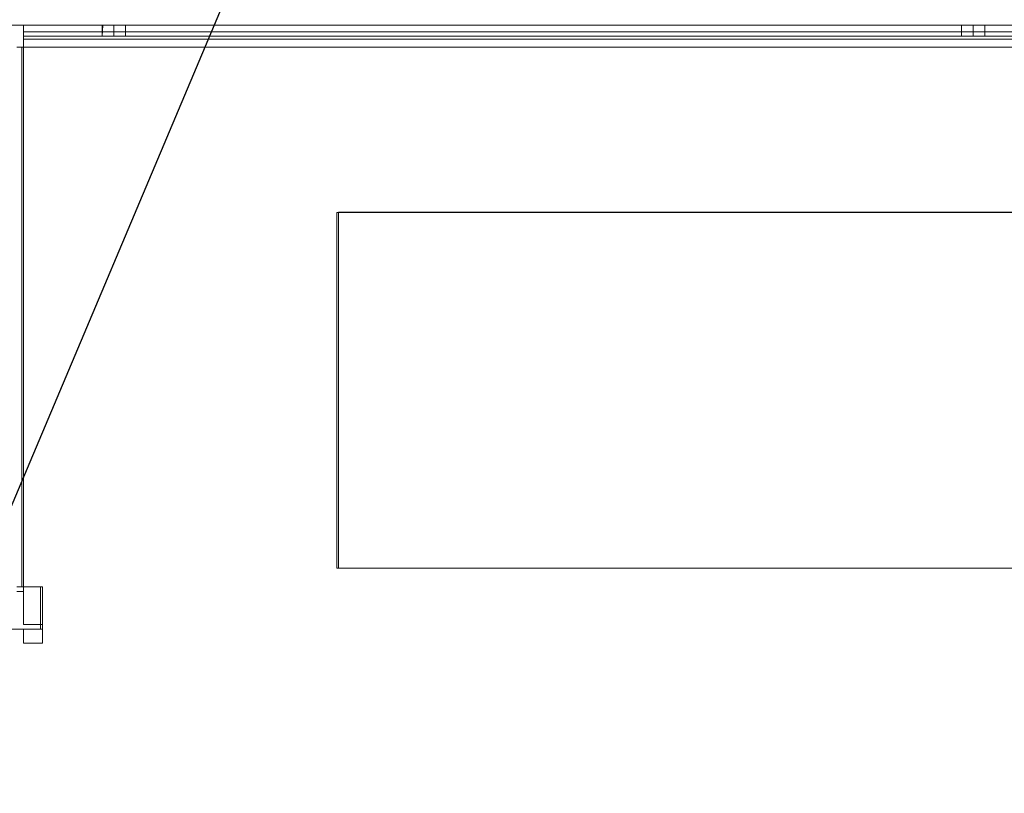
# Model space of a CAD drawing. Units: inches. Extents: x 28 to 264, y 16 to 207.
# Drawn here: x 186 to 193, y 150 to 155 of the extents above; entities that cross this region are included whole.
import ezdxf
from ezdxf import colors
from ezdxf.entities.mleader import LeaderData, LeaderLine
from ezdxf.math import Vec2, Vec3

# ---------------------------------------------------------------- set-up
doc = ezdxf.new("R2010")
doc.units = ezdxf.units.IN
doc.header["$LTSCALE"] = 6
doc.header["$MEASUREMENT"] = 0
doc.layers.add('DIMS-END', color=7, linetype='Continuous')
doc.layers.add('END VIEW', color=7, linetype='Continuous')
doc.styles.get("Standard").update_dxf_attribs({"font": 'arial.ttf'})
doc.dimstyles.get("Standard").update_dxf_attribs({"dimtxt": 1.3, "dimasz": 1.8, "dimexe": 0.25, "dimexo": 0.25, "dimgap": 0.09, "dimtad": 0, "dimtih": 1, "dimtoh": 1, "dimdec": 4, "dimzin": 0, "dimdsep": 46, "dimlunit": 5, "dimtxsty": 'Standard', "dimcen": 1, "dimadec": 0, "dimazin": 0, "dimtfac": 1, "dimtdec": 4, "dimtofl": 0, "dimtmove": 0, "dimatfit": 3, "dimfxl": 1, "dimfrac": 2, "dimtolj": 1, "dimtzin": 0, "dimarcsym": 0})

# ---------------------------------------------------------------- blocks, each defined once
blk = doc.blocks.new('*D17')
at = {"layer": 'Defpoints', "color": 0, "linetype": 'Continuous', "transparency": 16777216}
for p in [(192.3481, 197.2324), (146.9146, 143.6429), (188.4473, 143.6429)]:
    blk.add_point(p, dxfattribs=at)
at = {"layer": 'DIMS-END', "color": 0, "linetype": 'Continuous', "lineweight": -2, "transparency": 16777216}
for p, q in [((192.0981, 197.2324), (146.6646, 197.2324)), ((146.9146, 195.4324), (146.9146, 176.0386)), ((146.9146, 145.4429), (146.9146, 167.9646)), ((188.1973, 143.6429), (146.6646, 143.6429))]:
    blk.add_line(p, q, dxfattribs=at)
at = {"layer": 'DIMS-END', "color": 0, "linetype": 'Continuous', "transparency": 16777216}
for points in [[(146.6146, 195.4324), (147.2146, 195.4324), (146.9146, 197.2324)], [(146.6146, 145.4429), (147.2146, 145.4429), (146.9146, 143.6429)]]:
    blk.add_solid(points, dxfattribs=at)
at = {"layer": 'DIMS-END', "color": 0, "linetype": 'Continuous', "transparency": 16777216, "insert": (146.9146, 172.0016), "char_height": 1.3, "attachment_point": 5}
blk.add_mtext('\\A1;53 9/16 in\\P [136.1 cm]\\PCASE\\PHEIGHT', dxfattribs=at)
blk = doc.blocks.new('*D129')
at = {"layer": 'Defpoints', "color": 0, "transparency": 16777216}
for p in [(233.8102, 156.8008), (182.8102, 155.3367), (233.8102, 125.9674)]:
    blk.add_point(p, dxfattribs=at)
at = {"layer": 'DIMS-END', "color": 0, "lineweight": -2, "transparency": 16777216}
for p, q in [((233.8102, 156.5508), (233.8102, 125.7174)), ((182.8102, 155.0867), (182.8102, 125.7174)), ((184.6102, 125.9674), (204.2934, 125.9674)), ((232.0102, 125.9674), (213.3393, 125.9674))]:
    blk.add_line(p, q, dxfattribs=at)
at = {"layer": 'DIMS-END', "color": 0, "transparency": 16777216}
for points in [[(184.6102, 126.2674), (184.6102, 125.6674), (182.8102, 125.9674)], [(232.0102, 126.2674), (232.0102, 125.6674), (233.8102, 125.9674)]]:
    blk.add_solid(points, dxfattribs=at)
at = {"layer": 'DIMS-END', "color": 0, "transparency": 16777216, "insert": (208.8164, 125.9674), "char_height": 1.3, "width": 21.472536, "attachment_point": 5, "line_spacing_factor": 0.941778}
blk.add_mtext('\\A1;51 in\\P [129.5 cm]', dxfattribs=at)
blk = doc.blocks.new('*D130')
at = {"layer": 'Defpoints', "color": 0, "transparency": 16777216}
for p in [(182.8102, 155.3367), (184.2832, 143.8326), (184.2832, 138.8314)]:
    blk.add_point(p, dxfattribs=at)
at = {"layer": 'DIMS-END', "color": 0, "lineweight": -2, "transparency": 16777216}
for p, q in [((182.8102, 155.0867), (182.8102, 138.5814)), ((184.2832, 143.5826), (184.2832, 138.5814)), ((181.0102, 138.8314), (179.2102, 138.8314)), ((186.0832, 138.8314), (188.1208, 138.8314))]:
    blk.add_line(p, q, dxfattribs=at)
at = {"layer": 'DIMS-END', "color": 0, "transparency": 16777216}
for points in [[(181.0102, 139.1314), (181.0102, 138.5314), (182.8102, 138.8314)], [(186.0832, 139.1314), (186.0832, 138.5314), (184.2832, 138.8314)]]:
    blk.add_solid(points, dxfattribs=at)
at = {"layer": 'DIMS-END', "color": 0, "transparency": 16777216, "insert": (191.6337, 138.8314), "char_height": 1.3, "width": 23.356092, "attachment_point": 5, "line_spacing_factor": 0.941778}
blk.add_mtext('\\A1;1 1/2 in\\P [3.7 cm]', dxfattribs=at)
blk = doc.blocks.new('*D131')
at = {"layer": 'Defpoints', "color": 0, "transparency": 16777216}
for p in [(182.8102, 155.3367), (224.8222, 143.8336), (224.8222, 133.5065)]:
    blk.add_point(p, dxfattribs=at)
at = {"layer": 'DIMS-END', "color": 0, "lineweight": -2, "transparency": 16777216}
for p, q in [((182.8102, 155.0867), (182.8102, 133.2565)), ((224.8222, 143.5836), (224.8222, 133.2565)), ((184.6102, 133.5065), (199.0931, 133.5065)), ((223.0222, 133.5065), (208.139, 133.5065))]:
    blk.add_line(p, q, dxfattribs=at)
at = {"layer": 'DIMS-END', "color": 0, "transparency": 16777216}
for points in [[(184.6102, 133.8065), (184.6102, 133.2065), (182.8102, 133.5065)], [(223.0222, 133.8065), (223.0222, 133.2065), (224.8222, 133.5065)]]:
    blk.add_solid(points, dxfattribs=at)
at = {"layer": 'DIMS-END', "color": 0, "transparency": 16777216, "insert": (203.616, 133.5065), "char_height": 1.3, "width": 25.201977, "attachment_point": 5, "line_spacing_factor": 0.941778}
blk.add_mtext('\\A1;42 in\\P [106.7 cm]', dxfattribs=at)
blk = doc.blocks.new('*D145')
at = {"layer": 'Defpoints', "color": 0, "linetype": 'Continuous', "transparency": 16777216}
for p in [(182.8308, 176.9554), (156.9751, 143.6429), (188.4473, 143.6429)]:
    blk.add_point(p, dxfattribs=at)
at = {"layer": 'DIMS-END', "color": 0, "linetype": 'Continuous', "lineweight": -2, "transparency": 16777216}
for p, q in [((182.5808, 176.9554), (156.7251, 176.9554)), ((156.9751, 175.1554), (156.9751, 163.4739)), ((156.9751, 145.4429), (156.9751, 159.4388)), ((188.1973, 143.6429), (156.7251, 143.6429))]:
    blk.add_line(p, q, dxfattribs=at)
at = {"layer": 'DIMS-END', "color": 0, "linetype": 'Continuous', "transparency": 16777216}
for points in [[(156.6751, 175.1554), (157.2751, 175.1554), (156.9751, 176.9554)], [(156.6751, 145.4429), (157.2751, 145.4429), (156.9751, 143.6429)]]:
    blk.add_solid(points, dxfattribs=at)
at = {"layer": 'DIMS-END', "color": 0, "linetype": 'Continuous', "transparency": 16777216, "insert": (156.9751, 161.4564), "char_height": 1.3, "attachment_point": 5}
blk.add_mtext('\\A1;33 5/16 in\\P [84.6 cm]', dxfattribs=at)

msp = doc.modelspace()

# ---------------------------------------------------------------- linework, layer by layer
at = {"layer": 'END VIEW', "lineweight": 9}
msp.add_line((199.09665, 155.34067, -0.7859), (182.99615, 155.34067, -0.7859), dxfattribs=at)
at = {"layer": 'END VIEW', "lineweight": 9, "elevation": -0.7859, "flags": 128}
for points in [[(186.25187, 155.19348), (186.29637, 155.19348), (186.29637, 155.23983), (186.29637, 155.28061), (186.29637, 155.31399), (186.29637, 155.33438), (186.29637, 155.3418), (186.29637, 155.26764), (199.12601, 155.26764), (186.29637, 155.26764), (186.29637, 155.26207), (186.29637, 155.24724), (186.29637, 155.22314), (186.29637, 155.19348), (186.29637, 151.55965), (186.25187, 151.55965)], [(199.12601, 155.3418), (186.29637, 155.3418), (199.12601, 155.3418)], [(199.12601, 155.26764), (186.29637, 155.26764), (186.29637, 155.3418), (186.29637, 155.33438), (186.29637, 155.31399), (186.29637, 155.28061), (186.29637, 155.23983), (186.29637, 155.19348), (186.29637, 155.22314), (186.29637, 155.24724), (186.29637, 155.26207), (186.29637, 155.26764), (199.12601, 155.26764)], [(186.82661, 155.3418), (186.84515, 155.3418), (186.86925, 155.3418), (186.89892, 155.3418), (186.92858, 155.3418), (186.95454, 155.3418), (186.97122, 155.3418), (186.97678, 155.3418), (186.95454, 155.3418), (186.92858, 155.3418), (186.89892, 155.3418), (186.86925, 155.3418), (186.84515, 155.3418), (186.82661, 155.3418), (186.82105, 155.3418)], [(192.56472, 155.26764), (192.58326, 155.26764), (192.60737, 155.26764), (192.63703, 155.26764), (192.66669, 155.26764), (192.69265, 155.26764), (192.70934, 155.26764), (192.7149, 155.26764), (192.69265, 155.26764), (192.66669, 155.26764), (192.63703, 155.26764), (192.60737, 155.26764), (192.58326, 155.26764), (192.56472, 155.26764), (192.55916, 155.26764), (192.55916, 155.3418), (192.55916, 155.26764), (192.58326, 155.26764), (192.60737, 155.26764), (192.63703, 155.26764), (192.66669, 155.26764), (192.69265, 155.26764), (192.70934, 155.26764), (192.7149, 155.26764), (192.69265, 155.26764), (192.66669, 155.26764), (192.63703, 155.26764), (192.60737, 155.26764), (192.58326, 155.26764), (192.56472, 155.26764), (192.55916, 155.26764), (192.55916, 155.3418), (192.55916, 155.26764)], [(192.56472, 155.3418), (192.58326, 155.3418), (192.60737, 155.3418), (192.63703, 155.3418), (192.66669, 155.3418), (192.69265, 155.3418), (192.70934, 155.3418), (192.7149, 155.3418), (192.69265, 155.3418), (192.66669, 155.3418), (192.63703, 155.3418), (192.60737, 155.3418), (192.58326, 155.3418), (192.56472, 155.3418), (192.55916, 155.3418), (192.58326, 155.3418), (192.60737, 155.3418), (192.63703, 155.3418), (192.66669, 155.3418), (192.69265, 155.3418), (192.70934, 155.3418), (192.7149, 155.3418), (192.69265, 155.3418), (192.66669, 155.3418), (192.63703, 155.3418), (192.60737, 155.3418), (192.58326, 155.3418), (192.56472, 155.3418), (192.55916, 155.3418)], [(224.62586, 144.79071), (184.4776, 144.79071), (184.4776, 151.30936), (186.42244, 151.30936), (186.42244, 151.59116), (186.29637, 151.59116), (186.29637, 155.19348), (199.12601, 155.19348), (199.12601, 151.34088), (199.24765, 151.34088), (199.12265, 151.34088), (199.12265, 155.19367), (186.28515, 155.19367), (186.28515, 151.59067), (186.41015, 151.59067), (186.41015, 151.30867), (184.46515, 151.30867), (184.46515, 144.78867), (224.64015, 144.78867)], [(184.4776, 151.30936), (186.29637, 151.30936), (186.29637, 151.21666), (186.42244, 151.21666), (186.42244, 151.34088), (186.29637, 151.34088), (186.29637, 151.55965), (186.29637, 155.19348), (199.12601, 155.19348)], [(186.25187, 155.19348), (186.29637, 155.19348), (186.29637, 151.59116), (186.26856, 151.59116)], [(186.26856, 155.19348), (186.29637, 155.19348), (186.26856, 155.19348)], [(199.12601, 155.19348), (186.29637, 155.19348), (199.12601, 155.19348)], [(184.4776, 151.30936), (186.42244, 151.30936), (186.42244, 151.59116), (186.29637, 151.59116), (186.25187, 151.59116)], [(186.26856, 151.55965), (186.29637, 151.55965), (186.29637, 151.34088), (186.42244, 151.34088), (186.42244, 151.21666), (186.29637, 151.21666), (186.29637, 151.30936), (184.4776, 151.30936)]]:
    msp.add_lwpolyline(points, dxfattribs=at)
for points in [[(186.29637, 155.3418), (199.12601, 155.3418)], [(186.29637, 155.2973), (199.12601, 155.2973)], [(186.89892, 155.26764), (186.86925, 155.26764), (186.84515, 155.26764), (186.82661, 155.26764), (186.82105, 155.26764), (186.82661, 155.26764), (186.84515, 155.26764), (186.86925, 155.26764), (186.89892, 155.26764), (186.92858, 155.26764), (186.95454, 155.26764), (186.97122, 155.26764), (186.97678, 155.26764), (186.97122, 155.26764), (186.95454, 155.26764), (186.92858, 155.26764), (186.89892, 155.26764), (186.89892, 155.3418), (186.89892, 155.26764), (186.86925, 155.26764), (186.84515, 155.26764), (186.82661, 155.26764), (186.82105, 155.26764), (186.82661, 155.26764), (186.84515, 155.26764), (186.86925, 155.26764), (186.89892, 155.26764), (186.92858, 155.26764), (186.95454, 155.26764), (186.97122, 155.26764), (186.97678, 155.26764), (186.97122, 155.26764), (186.95454, 155.26764), (186.92858, 155.26764), (186.89892, 155.26764), (186.89892, 155.3418)], [(186.82105, 155.26764), (186.82105, 155.3418), (186.82105, 155.26764), (186.82661, 155.3418), (186.84515, 155.3418), (186.86925, 155.3418), (186.89892, 155.3418), (186.92858, 155.3418), (186.95454, 155.3418), (186.97122, 155.3418), (186.97678, 155.3418), (186.95454, 155.3418), (186.92858, 155.3418), (186.89892, 155.3418), (186.86925, 155.3418), (186.84515, 155.3418), (186.82661, 155.3418), (186.82105, 155.3418)], [(186.97678, 155.26764), (186.97678, 155.3418), (186.97678, 155.26764), (186.97678, 155.3418)], [(192.63703, 155.26764), (192.63703, 155.3418), (192.63703, 155.26764), (192.63703, 155.3418)], [(192.7149, 155.26764), (192.7149, 155.3418), (192.7149, 155.26764), (192.7149, 155.3418)], [(186.29637, 155.24724), (199.12601, 155.24724)], [(188.38815, 151.71567), (188.38815, 154.09067), (197.87265, 154.09067), (197.87265, 151.71567)], [(197.87642, 151.71724), (197.87642, 154.0922), (188.3988, 154.0922), (188.3988, 151.71724), (197.87642, 151.71724), (188.3988, 151.71724), (188.3988, 154.0922), (188.3988, 151.71724), (197.87642, 151.71724), (197.87642, 154.0922), (188.3988, 154.0922), (197.87642, 154.0922)], [(188.3988, 154.0922), (197.87642, 154.0922), (197.87642, 151.71724), (188.3988, 151.71724)]]:
    msp.add_lwpolyline(points, close=True, dxfattribs=at)

# ---------------------------------------------------------------- dimensions: what is measured, and where the dimension line sits
at = {"layer": 'DIMS-END', "linetype": 'Continuous'}
dim = msp.add_linear_dim(base=(146.91456, 143.64291, -0.7859), p1=(192.34812, 197.23241, -0.7859), p2=(188.44734, 143.64291, -0.7859), angle=90, text='<>\\PCASE\\PHEIGHT', dimstyle='Standard', override={"dimpost": ' in\\X'}, dxfattribs=at)
dim.commit()
dim.dimension.update_dxf_attribs({"geometry": '*D17', "text_midpoint": (146.91456, 172.0016, -0.7859), "dimtype": 160})
dim = msp.add_linear_dim(base=(156.9751, 143.64291, -0.7859), p1=(182.83077, 176.95541, -0.7859), p2=(188.44734, 143.64291, -0.7859), angle=90, dimstyle='Standard', override={"dimpost": ' in\\X'}, dxfattribs=at)
dim.commit()
dim.dimension.update_dxf_attribs({"geometry": '*D145', "text_midpoint": (156.9751, 161.45637, -0.7859), "dimtype": 160})
at = {"layer": 'DIMS-END'}
for base, p2, picture, middle in [((233.81015, 125.96739, -0.7859), (233.81015, 156.80076, -0.7859), '*D129', (208.81636, 125.96739, -0.7859)), ((184.28315, 138.83137, -0.7859), (184.28315, 143.83264, -0.7859), '*D130', (191.63374, 138.83137, -0.7859)), ((224.82215, 133.50648, -0.7859), (224.82215, 143.83364, -0.7859), '*D131', (203.61604, 133.50648, -0.7859))]:
    dim = msp.add_linear_dim(base=base, p1=(182.81015, 155.33667, -0.7859), p2=p2, dimstyle='Standard', override={"dimpost": ' in\\X'}, dxfattribs=at)
    dim.commit()
    dim.dimension.update_dxf_attribs({"geometry": picture, "text_midpoint": middle, "dimtype": 160})

# ---------------------------------------------------------------- leaders
ml = msp.add_multileader_mtext('Standard', dxfattribs=at)
ml.set_content('{\\fArial|b1|i0|c0|p34;LOWER REAR STORAGE}', color=256)
ml.set_leader_properties()
ml.build(insert=Vec2(0, 0))
ml.multileader.update_dxf_attribs({"dogleg_length": 0.36, "arrow_head_size": 2.4})
ctx = ml.context
ctx.base_point, ctx.char_height, ctx.arrow_head_size, ctx.landing_gap_size, ctx.plane_origin, ctx.plane_x_axis = Vec3(153.07085, 126.20664, -0.78608), 1.3, 2.4, 0.09, Vec3(173.94229, 123.29987, -0.78608), Vec3(1, 0, 0)
notes = []
notes.append((ctx, [(0, (1, 1, 0), (175.27545, 126.20664, -0.78608), (-1, 0, 0), 0.36, [(0, [(189.37919, 159.63273, -0.78608)], 0, [])])]))
ctx.mtext.insert, ctx.mtext.text_direction, ctx.mtext.flow_direction = Vec3(153.16085, 126.86817, -0.78608), Vec3(1, 0, 0), 5
for ctx, leaders in notes:
    for number, flags, end, landing, length, lines in leaders:
        leader = LeaderData()
        leader.index, (leader.has_last_leader_line, leader.has_dogleg_vector, leader.attachment_direction) = number, flags
        leader.last_leader_point, leader.dogleg_vector, leader.dogleg_length = Vec3(end), Vec3(landing), length
        for number, points, colour, breaks in lines:
            line = LeaderLine()
            line.index, line.vertices, line.color, line.breaks = number, Vec3.list(points), colors.encode_raw_color(colour), breaks
            leader.lines.append(line)
        ctx.leaders.append(leader)

doc.saveas('drawing.dxf')
